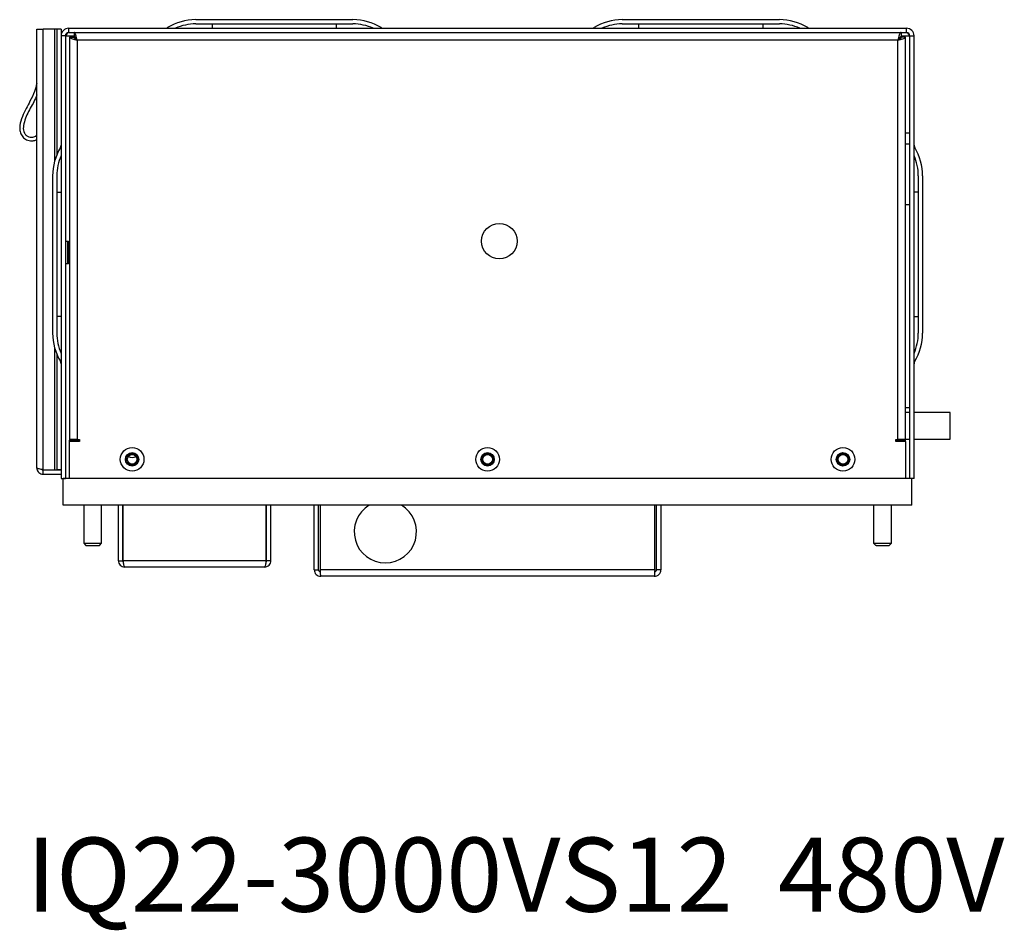
# Model space of a CAD drawing. Units: inches. Extents: x 0 to 117, y 0 to 93.
# Drawn here: x 52 to 66, y 4 to 16 of the extents above; entities that cross this region are included whole.
import ezdxf

# ---------------------------------------------------------------- set-up
doc = ezdxf.new("R2010")
doc.units = ezdxf.units.IN
doc.header["$MEASUREMENT"] = 0
doc.styles.add('SLDTEXTSTYLE0', font='TXT', dxfattribs={"width": 0.605})

msp = doc.modelspace()

# ---------------------------------------------------------------- linework, layer by layer
at = {"color": 7, "linetype": 'Continuous', "lineweight": 25}
for p, q in [((53.034, 16.287), (53.034, 16.347)), ((53.034, 16.347), (64.818, 16.347)), ((54.82, 16.467), (57.033, 16.467)), ((54.82, 16.407), (57.033, 16.407)), ((60.82, 16.467), (63.033, 16.467)), ((60.82, 16.407), (63.033, 16.407)), ((64.818, 16.287), (64.818, 16.347)), ((52.584, 16.332), (52.676, 16.332)), ((52.584, 10.163), (52.584, 16.332)), ((52.676, 10.134), (52.676, 16.332)), ((52.835, 16.332), (52.676, 16.332)), ((52.867, 16.332), (52.835, 16.332)), ((52.927, 16.332), (52.867, 16.332)), ((52.867, 16.332), (52.867, 14.567)), ((52.927, 16.332), (52.927, 16.24)), ((52.927, 16.24), (52.927, 10.011)), ((52.987, 16.24), (52.927, 16.24)), ((52.987, 16.24), (52.987, 10.011)), ((52.991, 16.24), (52.991, 13.346)), ((53.034, 16.287), (64.818, 16.287)), ((53.047, 16.223), (53.047, 10.561)), ((53.047, 16.223), (53.107, 16.223)), ((53.111, 16.287), (53.111, 16.227)), ((64.742, 16.287), (64.742, 16.227)), ((64.742, 16.213), (64.742, 16.227)), ((64.805, 16.223), (64.745, 16.223)), ((64.805, 10.561), (64.805, 16.223)), ((64.861, 16.24), (64.854, 16.269)), ((64.861, 16.24), (64.861, 14.872)), ((64.865, 10.011), (64.865, 16.24)), ((64.865, 16.24), (64.925, 16.24)), ((64.925, 10.011), (64.925, 16.24)), ((53.145, 16.195), (53.13, 16.195)), ((53.154, 16.18), (53.154, 10.561)), ((64.698, 16.18), (53.154, 16.18)), ((64.698, 10.561), (64.698, 16.18)), ((64.722, 16.195), (64.707, 16.195)), ((64.865, 14.872), (64.805, 14.872)), ((52.807, 14.27), (52.807, 12.057)), ((52.867, 14.27), (52.867, 12.057)), ((64.985, 14.27), (64.985, 12.057)), ((65.045, 14.27), (65.045, 12.057)), ((64.805, 13.865), (64.861, 13.865)), ((64.861, 13.865), (64.861, 11.01)), ((64.865, 13.865), (64.861, 13.865)), ((64.861, 13.865), (64.861, 11.202)), ((53.021, 13.346), (52.987, 13.346)), ((53.021, 13.036), (53.021, 13.346)), ((53.03, 13.341), (53.021, 13.341)), ((53.047, 13.346), (53.03, 13.346)), ((53.03, 13.036), (53.03, 13.346)), ((52.987, 13.036), (53.021, 13.036)), ((52.991, 13.036), (52.991, 10.011)), ((53.021, 13.04), (53.03, 13.04)), ((53.03, 13.036), (53.047, 13.036)), ((52.867, 11.76), (52.867, 10.134)), ((64.865, 11.202), (64.861, 11.202)), ((64.861, 11.012), (64.865, 11.012)), ((64.861, 11.012), (64.861, 10.942)), ((64.861, 11.01), (64.861, 10.942)), ((64.865, 10.942), (64.805, 10.942)), ((65.435, 10.942), (64.925, 10.942)), ((65.435, 10.567), (65.435, 10.942)), ((53.154, 10.561), (53.047, 10.561)), ((53.047, 10.561), (53.047, 10.551)), ((53.047, 10.531), (53.047, 10.551)), ((53.107, 10.551), (53.047, 10.551)), ((53.047, 10.011), (53.047, 10.531)), ((53.184, 10.531), (53.047, 10.531)), ((53.107, 10.561), (53.107, 10.551)), ((53.107, 10.531), (53.107, 10.551)), ((53.111, 10.551), (53.184, 10.551)), ((53.111, 10.531), (53.111, 10.551)), ((53.154, 10.561), (53.184, 10.561)), ((53.184, 10.561), (53.184, 10.531)), ((64.668, 10.561), (64.698, 10.561)), ((64.668, 10.531), (64.668, 10.561)), ((64.668, 10.551), (64.742, 10.551)), ((64.805, 10.531), (64.668, 10.531)), ((64.805, 10.561), (64.698, 10.561)), ((64.742, 10.531), (64.742, 10.551)), ((64.745, 10.551), (64.745, 10.561)), ((64.745, 10.551), (64.805, 10.551)), ((64.745, 10.531), (64.745, 10.551)), ((64.805, 10.567), (64.865, 10.567)), ((64.805, 10.551), (64.805, 10.561)), ((64.805, 10.531), (64.805, 10.551)), ((64.805, 10.531), (64.805, 10.011)), ((64.861, 10.567), (64.861, 10.011)), ((64.925, 10.567), (65.435, 10.567)), ((52.676, 10.134), (52.835, 10.134)), ((52.676, 10.071), (52.676, 10.131)), ((52.676, 10.131), (52.927, 10.131)), ((52.835, 10.134), (52.867, 10.134)), ((52.927, 10.134), (52.867, 10.134)), ((52.676, 10.071), (52.927, 10.071)), ((52.927, 10.011), (52.987, 10.011)), ((52.958, 9.636), (52.958, 10.011)), ((64.895, 10.011), (52.958, 10.011)), ((64.805, 10.011), (53.047, 10.011)), ((64.925, 10.011), (64.865, 10.011)), ((64.895, 9.636), (64.895, 10.011)), ((64.895, 9.636), (52.958, 9.636)), ((53.246, 9.636), (53.246, 9.1)), ((53.496, 9.1), (53.496, 9.636)), ((53.733, 8.855), (53.733, 9.636)), ((53.793, 8.855), (53.793, 9.636)), ((53.8, 8.855), (53.8, 9.636)), ((55.811, 8.855), (55.811, 9.636)), ((55.818, 8.855), (55.818, 9.636)), ((55.878, 8.855), (55.878, 9.636)), ((56.488, 8.728), (56.488, 9.636)), ((56.548, 8.728), (56.548, 9.636)), ((56.576, 8.728), (56.576, 9.636)), ((61.277, 8.728), (61.277, 9.636)), ((61.304, 8.728), (61.304, 9.636)), ((61.364, 9.636), (61.364, 8.728)), ((64.357, 9.636), (64.357, 9.1)), ((64.607, 9.1), (64.607, 9.636)), ((53.246, 9.1), (53.275, 9.071)), ((53.246, 9.1), (53.264, 9.1)), ((53.264, 9.1), (53.496, 9.1)), ((53.275, 9.071), (53.29, 9.071)), ((53.29, 9.071), (53.466, 9.071)), ((53.466, 9.071), (53.496, 9.1)), ((64.357, 9.1), (64.386, 9.071)), ((64.357, 9.1), (64.366, 9.1)), ((64.366, 9.1), (64.607, 9.1)), ((64.394, 9.071), (64.386, 9.071)), ((64.394, 9.071), (64.577, 9.071)), ((64.577, 9.071), (64.607, 9.1)), ((53.733, 8.855), (53.793, 8.855)), ((55.811, 8.855), (53.8, 8.855)), ((55.789, 8.766), (53.822, 8.766)), ((55.878, 8.855), (55.818, 8.855)), ((56.488, 8.728), (56.548, 8.728)), ((61.277, 8.728), (56.576, 8.728)), ((61.364, 8.728), (61.304, 8.728)), ((61.272, 8.636), (56.58, 8.636))]:
    msp.add_line(p, q, dxfattribs=at)
at = {"color": 8, "linetype": 'Continuous', "lineweight": 25}
for p, q in [((55.051, 16.407), (55.051, 16.347)), ((56.801, 16.347), (56.801, 16.407)), ((61.051, 16.407), (61.051, 16.347)), ((62.801, 16.347), (62.801, 16.407)), ((52.835, 16.332), (52.835, 14.475)), ((52.991, 16.24), (53.111, 16.24)), ((64.742, 16.24), (64.861, 16.24)), ((64.805, 14.718), (64.865, 14.718)), ((52.867, 14.039), (52.927, 14.039)), ((64.985, 14.039), (64.925, 14.039)), ((52.927, 12.289), (52.867, 12.289)), ((64.925, 12.289), (64.985, 12.289)), ((52.835, 11.852), (52.835, 10.134)), ((64.805, 11.01), (64.861, 11.01)), ((53.154, 10.551), (53.154, 10.561)), ((64.698, 10.561), (64.698, 10.551)), ((52.692, 10.134), (52.692, 10.131)), ((52.88, 10.131), (52.88, 10.134))]:
    msp.add_line(p, q, dxfattribs=at)
at = {"color": 7, "linetype": 'Continuous', "lineweight": 25}
for centre, radius in [((59.092, 13.351), 0.25), ((53.926, 10.281), 0.166), ((58.926, 10.281), 0.166), ((63.926, 10.281), 0.166), ((53.926, 10.281), 0.0945), ((53.926, 10.281), 0.082), ((53.926, 10.281), 0.068), ((58.926, 10.281), 0.0945), ((58.926, 10.281), 0.082), ((58.926, 10.281), 0.068), ((63.926, 10.281), 0.0945), ((63.926, 10.281), 0.082), ((63.926, 10.281), 0.068)]:
    msp.add_circle(centre, radius, dxfattribs=at)
for centre, radius, start, end in [((53.034, 16.24), 0.107, 90, 180), ((54.39, 16.412), 0.065, 270, 301.1936), ((54.82, 15.702), 0.765, 90, 121.1936), ((54.82, 15.702), 0.705, 90, 113.8094), ((57.033, 15.702), 0.765, 58.8064, 90), ((57.033, 15.702), 0.705, 66.1906, 90), ((57.463, 16.412), 0.065, 238.8064, 270), ((60.39, 16.412), 0.065, 270, 301.1936), ((60.82, 15.702), 0.765, 90, 121.1936), ((60.82, 15.702), 0.705, 90, 113.8094), ((63.033, 15.702), 0.765, 58.8064, 90), ((63.033, 15.702), 0.705, 66.1906, 90), ((63.463, 16.412), 0.065, 238.8064, 270), ((64.818, 16.24), 0.107, 0, 90), ((53.034, 16.24), 0.047, 90, 180), ((64.818, 16.24), 0.047, 0, 90), ((52.862, 14.7), 0.065, 328.8064, 0), ((64.99, 14.7), 0.065, 180, 211.1936), ((53.572, 14.27), 0.765, 148.8064, 180), ((53.572, 14.27), 0.705, 156.1906, 180), ((64.28, 14.27), 0.705, 0, 23.8094), ((64.28, 14.27), 0.765, 0, 31.1936), ((53.572, 12.057), 0.765, 180, 211.1936), ((53.572, 12.057), 0.705, 180, 203.8094), ((64.28, 12.057), 0.705, 336.1906, 0), ((64.28, 12.057), 0.765, 328.8064, 0), ((52.862, 11.627), 0.065, 0, 31.1936), ((64.99, 11.627), 0.065, 148.8064, 180), ((53.926, 10.445), 0.136, 246.0524, 293.9476), ((52.692, 10.162), 0.031, 242.3687, 270), ((52.88, 10.162), 0.031, 270, 297.6313), ((57.488, 9.261), 0.438, 121.0027, 270), ((57.488, 9.261), 0.438, 270, 58.9973)]:
    msp.add_arc(centre, radius, start, end, dxfattribs=at)
for points, knots in [([(53.034, 16.287), (53.03, 16.286), (53.023, 16.284), (53.011, 16.272), (53.001, 16.257), (52.994, 16.245), (52.991, 16.24)], [0, 0, 0, 0, 0.280697, 0.530315, 0.779854, 1, 1, 1, 1]), ([(52.999, 16.27), (52.998, 16.266), (52.995, 16.256), (52.993, 16.246), (52.991, 16.24)], [0, 0, 0, 0, 0.3876923, 1, 1, 1, 1]), ([(53.047, 16.223), (53.048, 16.22), (53.051, 16.213), (53.071, 16.204), (53.099, 16.194), (53.129, 16.186), (53.148, 16.181), (53.154, 16.18)], [0, 0, 0, 0, 0.221781, 0.443582, 0.66538, 0.88718, 1, 1, 1, 1]), ([(53.107, 16.223), (53.108, 16.219), (53.11, 16.211), (53.122, 16.2), (53.137, 16.19), (53.149, 16.183), (53.154, 16.18)], [0, 0, 0, 0, 0.280688, 0.530309, 0.77984, 1, 1, 1, 1]), ([(53.154, 16.18), (53.151, 16.192), (53.145, 16.217), (53.135, 16.25), (53.125, 16.274), (53.117, 16.285), (53.112, 16.286), (53.111, 16.287)], [0, 0, 0, 0, 0.221783, 0.443584, 0.665383, 0.887182, 1, 1, 1, 1]), ([(53.154, 16.18), (53.15, 16.187), (53.142, 16.2), (53.131, 16.215), (53.121, 16.225), (53.114, 16.226), (53.111, 16.227)], [0, 0, 0, 0, 0.2806939, 0.5303096, 0.7798522, 1, 1, 1, 1]), ([(64.742, 16.287), (64.738, 16.285), (64.732, 16.283), (64.722, 16.263), (64.713, 16.234), (64.705, 16.205), (64.7, 16.186), (64.698, 16.18)], [0, 0, 0, 0, 0.221783, 0.443582, 0.66538, 0.88718, 1, 1, 1, 1]), ([(64.742, 16.227), (64.738, 16.226), (64.73, 16.224), (64.719, 16.212), (64.708, 16.197), (64.701, 16.185), (64.698, 16.18)], [0, 0, 0, 0, 0.28069, 0.530305, 0.779849, 1, 1, 1, 1]), ([(64.698, 16.18), (64.711, 16.183), (64.735, 16.189), (64.768, 16.199), (64.793, 16.209), (64.804, 16.217), (64.805, 16.222), (64.805, 16.223)], [0, 0, 0, 0, 0.221782, 0.443583, 0.665383, 0.887182, 1, 1, 1, 1]), ([(64.698, 16.18), (64.705, 16.184), (64.718, 16.191), (64.734, 16.203), (64.743, 16.213), (64.745, 16.22), (64.745, 16.223)], [0, 0, 0, 0, 0.280691, 0.53031, 0.779849, 1, 1, 1, 1]), ([(64.861, 16.24), (64.857, 16.247), (64.85, 16.26), (64.838, 16.275), (64.828, 16.285), (64.821, 16.286), (64.818, 16.287)], [0, 0, 0, 0, 0.280692, 0.5303, 0.779832, 1, 1, 1, 1]), ([(52.584, 15.569), (52.575, 15.531), (52.553, 15.445), (52.495, 15.329), (52.432, 15.215), (52.378, 15.102), (52.346, 14.998), (52.344, 14.909), (52.364, 14.843), (52.41, 14.792), (52.467, 14.764), (52.521, 14.761), (52.56, 14.766), (52.578, 14.78), (52.584, 14.785)], [0, 0, 0, 0, 0.114092, 0.261292, 0.375263, 0.497398, 0.624476, 0.691734, 0.755227, 0.820885, 0.888628, 0.933192, 0.977926, 1, 1, 1, 1]), ([(52.584, 15.411), (52.581, 15.401), (52.558, 15.326), (52.494, 15.23), (52.434, 15.105), (52.401, 15.009), (52.391, 14.928), (52.407, 14.871), (52.435, 14.838), (52.472, 14.816), (52.52, 14.809), (52.561, 14.819), (52.58, 14.837), (52.584, 14.842)], [0, 0, 0, 0, 0.041874, 0.299526, 0.434371, 0.57183, 0.687877, 0.740327, 0.792683, 0.849103, 0.900939, 0.975699, 1, 1, 1, 1]), ([(52.676, 10.134), (52.666, 10.136), (52.646, 10.14), (52.618, 10.146), (52.597, 10.153), (52.586, 10.158), (52.585, 10.161), (52.584, 10.163)], [0, 0, 0, 0, 0.209004, 0.427819, 0.646646, 0.865468, 1, 1, 1, 1]), ([(52.584, 10.163), (52.585, 10.153), (52.587, 10.132), (52.603, 10.104), (52.627, 10.083), (52.653, 10.072), (52.67, 10.071), (52.676, 10.071)], [0, 0, 0, 0, 0.208999, 0.427819, 0.646639, 0.865465, 1, 1, 1, 1]), ([(52.656, 10.138), (52.659, 10.136), (52.665, 10.132), (52.673, 10.131), (52.676, 10.131)], [0, 0, 0, 0, 0.499157, 1, 1, 1, 1]), ([(53.733, 8.855), (53.735, 8.843), (53.737, 8.82), (53.758, 8.79), (53.787, 8.77), (53.811, 8.767), (53.822, 8.766)], [0, 0, 0, 0, 0.249999, 0.499998, 0.749999, 1, 1, 1, 1]), ([(53.793, 8.855), (53.794, 8.851), (53.795, 8.843), (53.799, 8.836), (53.803, 8.833), (53.804, 8.833)], [0, 0, 0, 0, 0.4497125, 0.8994326, 1, 1, 1, 1]), ([(53.822, 8.766), (53.821, 8.767), (53.817, 8.77), (53.811, 8.79), (53.806, 8.82), (53.802, 8.843), (53.8, 8.855)], [0, 0, 0, 0, 0.250001, 0.5, 0.750001, 1, 1, 1, 1]), ([(55.811, 8.855), (55.81, 8.843), (55.806, 8.82), (55.8, 8.79), (55.795, 8.77), (55.791, 8.767), (55.789, 8.766)], [0, 0, 0, 0, 0.2499999, 0.5000004, 0.7499997, 1, 1, 1, 1]), ([(55.789, 8.766), (55.801, 8.767), (55.824, 8.77), (55.854, 8.79), (55.874, 8.82), (55.877, 8.843), (55.878, 8.855)], [0, 0, 0, 0, 0.249998, 0.499999, 0.75, 1, 1, 1, 1]), ([(55.808, 8.833), (55.809, 8.833), (55.812, 8.836), (55.817, 8.843), (55.818, 8.851), (55.818, 8.855)], [0, 0, 0, 0, 0.1005829, 0.5502919, 1, 1, 1, 1]), ([(56.488, 8.728), (56.489, 8.716), (56.492, 8.691), (56.513, 8.661), (56.544, 8.64), (56.568, 8.637), (56.58, 8.636)], [0, 0, 0, 0, 0.25, 0.499999, 0.750002, 1, 1, 1, 1]), ([(56.548, 8.728), (56.548, 8.723), (56.549, 8.715), (56.557, 8.705), (56.567, 8.697), (56.576, 8.696), (56.58, 8.696)], [0, 0, 0, 0, 0.249998, 0.499999, 0.749998, 1, 1, 1, 1]), ([(56.58, 8.636), (56.58, 8.637), (56.579, 8.64), (56.578, 8.661), (56.577, 8.691), (56.576, 8.716), (56.576, 8.728)], [0, 0, 0, 0, 0.250002, 0.500001, 0.75, 1, 1, 1, 1]), ([(61.277, 8.728), (61.276, 8.716), (61.276, 8.691), (61.274, 8.661), (61.273, 8.64), (61.273, 8.637), (61.272, 8.636)], [0, 0, 0, 0, 0.25, 0.499999, 0.749998, 1, 1, 1, 1]), ([(61.272, 8.696), (61.277, 8.696), (61.285, 8.697), (61.296, 8.705), (61.303, 8.715), (61.304, 8.723), (61.304, 8.728)], [0, 0, 0, 0, 0.250002, 0.500001, 0.750002, 1, 1, 1, 1]), ([(61.272, 8.636), (61.284, 8.637), (61.309, 8.64), (61.339, 8.661), (61.36, 8.691), (61.363, 8.716), (61.364, 8.728)], [0, 0, 0, 0, 0.25, 0.5, 0.75, 1, 1, 1, 1])]:
    msp.add_open_spline(points, degree=3, knots=knots, dxfattribs=at)

# ---------------------------------------------------------------- texts
at = {"color": 7, "linetype": 'Continuous', "lineweight": 0, "insert": (52.438, 4.958), "char_height": 1.04167, "attachment_point": 1, "style": 'SLDTEXTSTYLE0'}
msp.add_mtext('IQ22-3000VS12  480V', dxfattribs=at)

doc.saveas('drawing.dxf')
